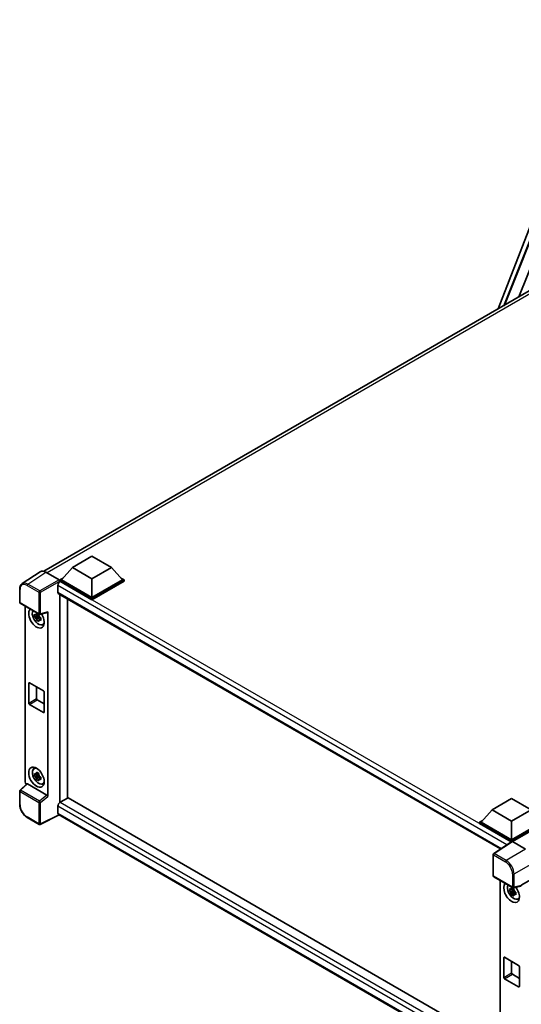
# Model space of a CAD drawing. Units: millimetres. Extents: x 0 to 11214, y 0 to 1686.
# Drawn here: x 1663 to 1891, y 278 to 725 of the extents above; entities that cross this region are included whole.
import ezdxf

# ---------------------------------------------------------------- set-up
doc = ezdxf.new("R2010")
doc.units = ezdxf.units.MM
doc.header["$LTSCALE"] = 6
doc.layers.add('Visible (ISO)', color=7, linetype='Continuous', lineweight=35)
doc.layers.add('Visible Narrow (ISO)', color=7, linetype='Continuous', lineweight=25)

msp = doc.modelspace()

# ---------------------------------------------------------------- linework, layer by layer
at = {"layer": 'Visible (ISO)'}
for p, q in [((1880.3727, 593.9245), (1931.2962, 725.1721)), ((1882.9577, 595.4169), (1926.1648, 703.6542)), ((1889.8808, 599.414), (1930.5992, 701.417)), ((1674.2132, 474.8982), (1898.4495, 604.3611)), ((1687.2096, 476.634), (1696.0484, 481.7371)), ((1696.0484, 481.7371), (1704.8872, 476.634)), ((1672.5315, 474.7073), (1664.3257, 469.284)), ((1675.1159, 474.5123), (1681.1287, 471.0408)), ((1687.2096, 476.634), (1682.1891, 471.0001)), ((1696.0484, 471.5309), (1687.2096, 476.634)), ((1704.8872, 476.634), (1696.0484, 471.5309)), ((1704.8872, 476.634), (1709.9077, 471.0001)), ((1681.482, 471.0001), (1682.9384, 471.841)), ((1681.482, 470.4286), (1681.482, 471.0001)), ((1696.0484, 462.5902), (1681.482, 471.0001)), ((1681.482, 470.4288), (1681.482, 470.2073)), ((1681.6588, 470.3265), (1681.482, 470.4286)), ((1696.0484, 462.0187), (1681.482, 470.4286)), ((1696.0484, 462.9985), (1682.1891, 471.0001)), ((1696.0484, 471.5309), (1696.0484, 462.9985)), ((1709.9077, 471.0001), (1696.0484, 462.9985)), ((1710.6148, 471.0001), (1696.0484, 462.5902)), ((1710.6148, 470.4286), (1696.0484, 462.0187)), ((1709.1584, 471.841), (1710.6148, 471.0001)), ((1710.6148, 470.4286), (1710.6148, 471.0001)), ((1663.2473, 460.8016), (1663.2473, 466.8554)), ((1680.5981, 468.4894), (1680.5981, 465.4276)), ((1680.9088, 464.7409), (1881.5524, 348.8993)), ((1663.4973, 460.3686), (1672.0966, 455.4037)), ((1681.482, 464.4099), (1681.482, 369.9824)), ((1685.0175, 372.0408), (1685.0175, 462.3687)), ((1696.0484, 462.0187), (1696.0484, 462.5902)), ((1665.7573, 379.2915), (1665.7573, 459.0638)), ((1672.4691, 455.352), (1675.8436, 456.2042)), ((1675.9935, 372.7505), (1675.9935, 456.4605)), ((1671.9171, 454.6512), (1670.0185, 454.2522)), ((1670.9335, 452.6674), (1672.2283, 454.1122)), ((1671.8455, 455.4208), (1671.3408, 455.1294)), ((1671.3408, 453.9591), (1672.147, 454.4246)), ((1671.9171, 455.1642), (1671.9171, 455.3818)), ((1671.9171, 454.6512), (1671.9171, 454.7608)), ((1672.0562, 454.5709), (1671.9171, 454.6512)), ((1672.2283, 454.1122), (1672.2283, 454.2728)), ((1672.2283, 454.1122), (1672.3233, 454.0574)), ((1672.859, 453.6654), (1672.3544, 453.374)), ((1672.6726, 453.8557), (1672.8611, 453.7469)), ((1673.6677, 450.6911), (1674.3616, 450.9982)), ((1667.3399, 415.111), (1667.3399, 424.0924)), ((1667.6934, 424.2965), (1674.0574, 420.6223)), ((1670.8754, 422.4594), (1670.8754, 417.1522)), ((1674.4109, 420.0099), (1674.4109, 411.0285)), ((1671.229, 416.5398), (1674.4109, 414.7027)), ((1674.0574, 410.8243), (1667.6934, 414.4986)), ((1669.6741, 385.3483), (1670.287, 385.7957)), ((1671.9171, 382.3913), (1670.0185, 381.9923)), ((1670.9335, 380.4075), (1672.2283, 381.8522)), ((1671.8455, 383.1609), (1671.3408, 382.8695)), ((1671.3408, 381.6992), (1672.147, 382.1646)), ((1671.9171, 382.9042), (1671.9171, 383.1219)), ((1671.9171, 382.3913), (1671.9171, 382.5009)), ((1672.0562, 382.311), (1671.9171, 382.3913)), ((1672.2283, 381.8522), (1672.2283, 382.0128)), ((1672.2283, 381.8522), (1672.3233, 381.7974)), ((1672.859, 381.4054), (1672.3544, 381.114)), ((1672.6726, 381.5958), (1672.8611, 381.4869)), ((1666.5402, 378.4683), (1663.4077, 375.5686)), ((1675.6428, 373.3708), (1666.8151, 378.4675)), ((1673.6677, 378.4312), (1674.3616, 378.7383)), ((1663.2473, 369.1479), (1663.2473, 375.2016)), ((1685.1943, 372.1428), (1681.6588, 370.1016)), ((1685.1943, 372.1428), (1881.4249, 258.8491)), ((1877.7041, 366.6519), (1886.543, 371.755)), ((1886.543, 371.755), (1895.3818, 366.6519)), ((1680.5981, 368.2645), (1680.5981, 365.2026)), ((1877.7041, 366.6519), (1872.6837, 361.0181)), ((1886.543, 361.5488), (1877.7041, 366.6519)), ((1895.3818, 366.6519), (1886.543, 361.5488)), ((1672.0966, 360.078), (1666.6774, 363.2069)), ((1681.1759, 364.3617), (1672.57, 360.0637)), ((1878.2078, 250.6053), (1680.9088, 364.5159)), ((1871.9766, 361.0181), (1873.433, 361.8589)), ((1871.9766, 360.4465), (1871.9766, 361.0181)), ((1886.543, 352.6081), (1871.9766, 361.0181)), ((1886.4129, 352.1117), (1871.9766, 360.4465)), ((1886.543, 353.0164), (1872.6837, 361.0181)), ((1886.543, 361.5488), (1886.543, 353.0164)), ((1900.4023, 361.0181), (1886.543, 353.0164)), ((1901.1094, 361.0181), (1886.543, 352.6081)), ((1901.1094, 360.4465), (1886.8965, 352.2407)), ((1886.6379, 352.2603), (1878.4321, 346.837)), ((1886.4129, 352.1117), (1886.3662, 352.1387)), ((1886.3662, 352.0808), (1886.3662, 352.1387)), ((1886.543, 352.1976), (1886.543, 352.6081)), ((1886.8963, 352.2408), (1892.9091, 348.7694)), ((1878.2078, 336.6941), (1878.2078, 346.4199)), ((1878.4578, 336.2611), (1887.0571, 331.2963)), ((1896.4425, 335.7067), (1890.954, 332.5379)), ((1881.4249, 334.548), (1881.4249, 254.2906)), ((1887.5131, 330.9051), (1887.0084, 330.6137)), ((1890.8041, 332.0967), (1887.4295, 331.2445)), ((1887.5847, 330.6485), (1887.5847, 330.8661)), ((1890.954, 332.353), (1890.954, 332.5379)), ((1890.954, 332.5379), (1890.9544, 332.5376)), ((1887.5847, 330.1355), (1885.6861, 329.7365)), ((1886.6011, 328.1517), (1887.8959, 329.5965)), ((1887.0084, 329.4434), (1887.8146, 329.9089)), ((1887.5847, 330.1355), (1887.5847, 330.2451)), ((1887.7238, 330.0552), (1887.5847, 330.1355)), ((1887.8959, 329.5965), (1887.8959, 329.757)), ((1887.8959, 329.5965), (1887.9908, 329.5417)), ((1888.5266, 329.1496), (1888.0219, 328.8583)), ((1888.3402, 329.34), (1888.5286, 329.2312)), ((1889.3352, 326.1754), (1890.0292, 326.4825)), ((1883.0074, 290.5952), (1883.0074, 299.5767)), ((1883.361, 299.7808), (1889.725, 296.1066)), ((1886.543, 297.9437), (1886.543, 292.6365)), ((1890.0785, 295.4942), (1890.0785, 286.5127)), ((1886.8965, 292.0241), (1890.0785, 290.187)), ((1889.725, 286.3086), (1883.361, 289.9829))]:
    msp.add_line(p, q, dxfattribs=at)
for centre, start, end in [((1663.7473, 460.8016), 180, 240), ((1672.3466, 455.8368), 240, 284.173003), ((1663.7473, 375.2016), 132.789481, 180), ((1672.3466, 360.511), 240, 296.538708), ((1878.7078, 346.4199), 123.461292, 180), ((1878.7078, 336.6941), 180, 240), ((1887.3071, 331.7293), 240, 284.173003)]:
    msp.add_arc(centre, 0.5, start, end, dxfattribs=at)
for centre, major_axis, ratio, start_param, end_param in [((1675.1202, 470.4249), (-2.503, 4.3354), 0.5766475, 5.49839613, 6.31804944), ((1681.6588, 469.1018), (-0.75, -1.299), 0.57735027, 3.92699082, 5.49778714), ((1681.1282, 470.6326), (-0.25, 0.433), 0.5780539, 3.9275998, 5.49717816), ((1681.6588, 466.0399), (-0.75, -1.299), 0.57735027, 5.49778714, 6.28318531), ((1670.8754, 453.6904), (2.5, -4.3301), 0.57735027, 3.29297256, 7.94489041), ((1671.7946, 454.2211), (-2.0006, 3.4652), 0.57735027, 0.35706869, 3.53279276), ((1675.6397, 456.6684), (-0.2435, 0.4488), 0.5718249, 2.9967698, 3.95327169), ((1671.3643, 453.9727), (-0.7827, 1.3557), 0.57735027, 5.97330265, 6.59306797), ((1671.3643, 453.9727), (-0.7827, 1.3557), 0.57735027, 1.26091366, 1.88067899), ((1671.3643, 453.9727), (0.7827, -1.3557), 0.57735027, 1.26091366, 1.88067899), ((1671.3643, 453.9727), (0.7827, -1.3557), 0.57735027, 5.97330265, 6.59306797), ((1672.9967, 454.9152), (2.5, -4.3301), 0.57735027, 5.62163033, 5.84503628), ((1667.6934, 423.8883), (-0.25, 0.433), 0.57735027, 5.49778714, 7.06858347), ((1674.0574, 420.2141), (0.25, -0.433), 0.57735027, 0.78539816, 2.35619449), ((1671.229, 416.9481), (0.25, -0.433), 0.57735027, 3.92699082, 5.49778714), ((1667.6934, 414.9068), (-0.25, 0.433), 0.57735027, 0.78539816, 2.35619449), ((1674.0574, 411.2326), (0.25, -0.433), 0.57735027, 5.49778714, 7.06858347), ((1671.7946, 381.9612), (-2.0006, 3.4652), 0.57735027, 5.8919852, 9.81597807), ((1672.9967, 382.6552), (2.5, -4.3301), 0.57735027, 3.57974168, 3.80314763), ((1671.3643, 381.7127), (-0.7827, 1.3557), 0.57735027, 5.97330265, 6.59306797), ((1671.3643, 381.7127), (-0.7827, 1.3557), 0.57735027, 1.26091366, 1.88067899), ((1671.3643, 381.7127), (0.7827, -1.3557), 0.57735027, 1.26091366, 1.88067899), ((1671.3643, 381.7127), (0.7827, -1.3557), 0.57735027, 5.97330265, 6.59306797), ((1666.4648, 378.884), (-0.5, 0.866), 0.5780539, 0.78600715, 2.07195873), ((1666.8182, 378.0443), (0.2435, -0.4488), 0.5718249, 2.39113693, 3.28641551), ((1672.9967, 382.6552), (2.5, -4.3301), 0.57735027, 5.62163033, 5.84503628), ((1675.6397, 372.9511), (0.241, -0.4452), 0.58179756, 0.82141755, 2.38355232), ((1681.6588, 368.8768), (-0.75, -1.299), 0.57735027, 3.92699082, 5.49778714), ((1681.6588, 365.815), (-0.75, -1.299), 0.57735027, 5.49778714, 6.28318531), ((1886.3662, 350.9139), (0.75, 1.299), 0.57735027, 0.78539816, 1.17435442), ((1886.8967, 351.8321), (-0.2503, 0.4335), 0.5766475, 5.49839613, 6.31804944), ((1886.543, 329.1747), (2.5, -4.3301), 0.57735027, 3.29297256, 8.06771222), ((1887.4622, 329.7054), (-2.0006, 3.4652), 0.57735027, 0.35706869, 3.53279276), ((1887.0318, 329.4569), (-0.7827, 1.3557), 0.57735027, 5.97330265, 6.59306797), ((1890.6002, 332.5609), (-0.2435, 0.4488), 0.5718249, 2.9967698, 3.95327169), ((1887.0318, 329.4569), (-0.7827, 1.3557), 0.57735027, 1.26091366, 1.88067899), ((1887.0318, 329.4569), (0.7827, -1.3557), 0.57735027, 1.26091366, 1.88067899), ((1887.0318, 329.4569), (0.7827, -1.3557), 0.57735027, 5.97330265, 6.59306797), ((1888.6643, 330.3994), (2.5, -4.3301), 0.57735027, 5.62163033, 5.84503628), ((1883.361, 299.3726), (-0.25, 0.433), 0.57735027, 5.49778714, 7.06858347), ((1889.725, 295.6983), (0.25, -0.433), 0.57735027, 0.78539816, 2.35619449), ((1883.361, 290.3911), (-0.25, 0.433), 0.57735027, 0.78539816, 2.35619449), ((1886.8965, 292.4323), (0.25, -0.433), 0.57735027, 3.92699082, 5.49778714), ((1889.725, 286.7169), (0.25, -0.433), 0.57735027, 5.49778714, 7.06858347)]:
    msp.add_ellipse(centre, major_axis=major_axis, ratio=ratio, start_param=start_param, end_param=end_param, dxfattribs=at)
msp.add_ellipse((1670.8754, 381.4305), major_axis=(2.5, -4.3301), ratio=0.57735027, dxfattribs=at)
for points, knots in [([(1663.2473, 466.8554), (1663.2473, 467.0608), (1663.2606, 467.261), (1663.3153, 467.6473), (1663.3567, 467.8334), (1663.469, 468.1877), (1663.54, 468.3559), (1663.7129, 468.6692), (1663.8149, 468.8142), (1664.049, 469.0739), (1664.1812, 469.1885), (1664.3257, 469.284)], [-0.784789176, -0.784789176, -0.784789176, -0.784789176, -0.634804167, -0.634804167, -0.484819157, -0.484819157, -0.334834148, -0.334834148, -0.184849139, -0.184849139, -0.03486413, -0.03486413, -0.03486413, -0.03486413]), ([(1670.8575, 455.4016), (1670.863, 455.4464), (1670.8687, 455.4914), (1670.8924, 455.6732), (1670.912, 455.8114), (1670.9335, 455.9508)], [4.8174915459, 4.8174915459, 4.8174915459, 4.8174915459, 4.8321692807, 4.8321692807, 4.8765667973, 4.8765667973, 4.8765667973, 4.8765667973]), ([(1670.9335, 455.9508), (1671.0969, 455.8496), (1671.2639, 455.75), (1671.584, 455.5652), (1671.7614, 455.466), (1671.947, 455.3657)], [4.331071921, 4.331071921, 4.331071921, 4.331071921, 4.398975087, 4.398975087, 4.466878254, 4.466878254, 4.466878254, 4.466878254]), ([(1670.0185, 454.2522), (1670.0022, 454.4503), (1669.9946, 454.6476), (1669.9946, 455.0172), (1670.0022, 455.2176), (1670.0185, 455.4225)], [4.331071921, 4.331071921, 4.331071921, 4.331071921, 4.398975087, 4.398975087, 4.466878254, 4.466878254, 4.466878254, 4.466878254]), ([(1670.0185, 455.4225), (1670.1071, 455.3466), (1670.1972, 455.2719), (1670.3191, 455.1741), (1670.3495, 455.15), (1670.3801, 455.126)], [4.4863158772, 4.4863158772, 4.4863158772, 4.4863158772, 4.5307133937, 4.5307133937, 4.5453911286, 4.5453911286, 4.5453911286, 4.5453911286]), ([(1670.3801, 453.9557), (1670.3495, 453.9797), (1670.3191, 454.0038), (1670.1972, 454.1016), (1670.1071, 454.1763), (1670.0185, 454.2522)], [4.8174915459, 4.8174915459, 4.8174915459, 4.8174915459, 4.8321692807, 4.8321692807, 4.8765667973, 4.8765667973, 4.8765667973, 4.8765667973]), ([(1670.9335, 452.6674), (1670.912, 452.7821), (1670.8924, 452.8975), (1670.8687, 453.0519), (1670.863, 453.0904), (1670.8575, 453.1289)], [4.4863158772, 4.4863158772, 4.4863158772, 4.4863158772, 4.5307133937, 4.5307133937, 4.5453911286, 4.5453911286, 4.5453911286, 4.5453911286]), ([(1671.947, 452.0823), (1671.7614, 452.1706), (1671.584, 452.2643), (1671.2639, 452.4491), (1671.0969, 452.5543), (1670.9335, 452.6674)], [4.331071921, 4.331071921, 4.331071921, 4.331071921, 4.398975087, 4.398975087, 4.466878254, 4.466878254, 4.466878254, 4.466878254]), ([(1671.947, 455.3657), (1671.9256, 455.2262), (1671.9059, 455.088), (1671.8822, 454.9063), (1671.8765, 454.8613), (1671.871, 454.8165)], [4.4863158772, 4.4863158772, 4.4863158772, 4.4863158772, 4.5307133937, 4.5307133937, 4.5453911286, 4.5453911286, 4.5453911286, 4.5453911286]), ([(1671.871, 452.5437), (1671.8765, 452.5052), (1671.8822, 452.4668), (1671.9059, 452.3124), (1671.9256, 452.1969), (1671.947, 452.0823)], [4.8174915459, 4.8174915459, 4.8174915459, 4.8174915459, 4.8321692807, 4.8321692807, 4.8765667973, 4.8765667973, 4.8765667973, 4.8765667973]), ([(1672.3484, 453.9896), (1672.39, 453.972), (1672.4318, 453.9544), (1672.601, 453.884), (1672.7305, 453.832), (1672.862, 453.7808)], [4.8174915459, 4.8174915459, 4.8174915459, 4.8174915459, 4.8321692807, 4.8321692807, 4.8765667973, 4.8765667973, 4.8765667973, 4.8765667973]), ([(1672.862, 452.6105), (1672.7305, 452.6617), (1672.601, 452.7137), (1672.4318, 452.7841), (1672.39, 452.8017), (1672.3484, 452.8193)], [4.4863158772, 4.4863158772, 4.4863158772, 4.4863158772, 4.5307133937, 4.5307133937, 4.5453911286, 4.5453911286, 4.5453911286, 4.5453911286]), ([(1672.862, 453.7808), (1672.8561, 453.5699), (1672.8533, 453.3667), (1672.8533, 452.9971), (1672.8561, 452.8026), (1672.862, 452.6105)], [4.331071921, 4.331071921, 4.331071921, 4.331071921, 4.398975087, 4.398975087, 4.466878254, 4.466878254, 4.466878254, 4.466878254]), ([(1670.0185, 381.9923), (1670.0022, 382.1904), (1669.9946, 382.3876), (1669.9946, 382.7572), (1670.0022, 382.9577), (1670.0185, 383.1626)], [4.331071921, 4.331071921, 4.331071921, 4.331071921, 4.398975087, 4.398975087, 4.466878254, 4.466878254, 4.466878254, 4.466878254]), ([(1670.0185, 383.1626), (1670.1071, 383.0867), (1670.1972, 383.0119), (1670.3191, 382.9142), (1670.3495, 382.8901), (1670.3801, 382.8661)], [4.4863158772, 4.4863158772, 4.4863158772, 4.4863158772, 4.5307133937, 4.5307133937, 4.5453911286, 4.5453911286, 4.5453911286, 4.5453911286]), ([(1670.3801, 381.6958), (1670.3495, 381.7197), (1670.3191, 381.7439), (1670.1972, 381.8416), (1670.1071, 381.9164), (1670.0185, 381.9923)], [4.8174915459, 4.8174915459, 4.8174915459, 4.8174915459, 4.8321692807, 4.8321692807, 4.8765667973, 4.8765667973, 4.8765667973, 4.8765667973]), ([(1670.8575, 383.1417), (1670.863, 383.1865), (1670.8687, 383.2315), (1670.8924, 383.4133), (1670.912, 383.5514), (1670.9335, 383.6909)], [4.8174915459, 4.8174915459, 4.8174915459, 4.8174915459, 4.8321692807, 4.8321692807, 4.8765667973, 4.8765667973, 4.8765667973, 4.8765667973]), ([(1670.9335, 380.4075), (1670.912, 380.5221), (1670.8924, 380.6376), (1670.8687, 380.792), (1670.863, 380.8304), (1670.8575, 380.8689)], [4.4863158772, 4.4863158772, 4.4863158772, 4.4863158772, 4.5307133937, 4.5307133937, 4.5453911286, 4.5453911286, 4.5453911286, 4.5453911286]), ([(1670.9335, 383.6909), (1671.0969, 383.5897), (1671.2639, 383.4901), (1671.584, 383.3052), (1671.7614, 383.206), (1671.947, 383.1057)], [4.331071921, 4.331071921, 4.331071921, 4.331071921, 4.398975087, 4.398975087, 4.466878254, 4.466878254, 4.466878254, 4.466878254]), ([(1671.947, 379.8223), (1671.7614, 379.9107), (1671.584, 380.0043), (1671.2639, 380.1891), (1671.0969, 380.2943), (1670.9335, 380.4075)], [4.331071921, 4.331071921, 4.331071921, 4.331071921, 4.398975087, 4.398975087, 4.466878254, 4.466878254, 4.466878254, 4.466878254]), ([(1671.947, 383.1057), (1671.9256, 382.9663), (1671.9059, 382.8281), (1671.8822, 382.6463), (1671.8765, 382.6013), (1671.871, 382.5565)], [4.4863158772, 4.4863158772, 4.4863158772, 4.4863158772, 4.5307133937, 4.5307133937, 4.5453911286, 4.5453911286, 4.5453911286, 4.5453911286]), ([(1671.871, 380.2838), (1671.8765, 380.2453), (1671.8822, 380.2068), (1671.9059, 380.0524), (1671.9256, 379.937), (1671.947, 379.8223)], [4.8174915459, 4.8174915459, 4.8174915459, 4.8174915459, 4.8321692807, 4.8321692807, 4.8765667973, 4.8765667973, 4.8765667973, 4.8765667973]), ([(1672.3484, 381.7297), (1672.39, 381.712), (1672.4318, 381.6944), (1672.601, 381.6241), (1672.7305, 381.572), (1672.862, 381.5209)], [4.8174915459, 4.8174915459, 4.8174915459, 4.8174915459, 4.8321692807, 4.8321692807, 4.8765667973, 4.8765667973, 4.8765667973, 4.8765667973]), ([(1672.862, 380.3506), (1672.7305, 380.4017), (1672.601, 380.4538), (1672.4318, 380.5241), (1672.39, 380.5417), (1672.3484, 380.5594)], [4.4863158772, 4.4863158772, 4.4863158772, 4.4863158772, 4.5307133937, 4.5307133937, 4.5453911286, 4.5453911286, 4.5453911286, 4.5453911286]), ([(1672.862, 381.5209), (1672.8561, 381.31), (1672.8533, 381.1068), (1672.8533, 380.7372), (1672.8561, 380.5427), (1672.862, 380.3506)], [4.331071921, 4.331071921, 4.331071921, 4.331071921, 4.398975087, 4.398975087, 4.466878254, 4.466878254, 4.466878254, 4.466878254]), ([(1666.6774, 363.2069), (1666.4912, 363.3144), (1666.3073, 363.4374), (1665.947, 363.7112), (1665.7706, 363.8621), (1665.4285, 364.1879), (1665.2627, 364.3629), (1664.945, 364.7333), (1664.793, 364.9286), (1664.5059, 365.3352), (1664.3708, 365.5465), (1664.1202, 365.9805), (1664.0048, 366.2031), (1663.7962, 366.6551), (1663.703, 366.8844), (1663.5412, 367.3447), (1663.4725, 367.5758), (1663.3614, 368.035), (1663.3189, 368.2632), (1663.2619, 368.7121), (1663.2473, 368.9329), (1663.2473, 369.1479)], [-0.78478918, -0.78478918, -0.78478918, -0.78478918, -0.62783134, -0.62783134, -0.47087351, -0.47087351, -0.31391567, -0.31391567, -0.15695784, -0.15695784, 0, 0, 0.15695784, 0.15695784, 0.31391567, 0.31391567, 0.47087351, 0.47087351, 0.62783134, 0.62783134, 0.78478918, 0.78478918, 0.78478918, 0.78478918]), ([(1885.6861, 329.7365), (1885.6698, 329.9346), (1885.6622, 330.1318), (1885.6622, 330.5014), (1885.6698, 330.7019), (1885.6861, 330.9068)], [4.331071921, 4.331071921, 4.331071921, 4.331071921, 4.398975087, 4.398975087, 4.466878254, 4.466878254, 4.466878254, 4.466878254]), ([(1885.6861, 330.9068), (1885.7747, 330.8309), (1885.8648, 330.7561), (1885.9867, 330.6584), (1886.0171, 330.6343), (1886.0477, 330.6103)], [4.4863158772, 4.4863158772, 4.4863158772, 4.4863158772, 4.5307133937, 4.5307133937, 4.5453911286, 4.5453911286, 4.5453911286, 4.5453911286]), ([(1886.5251, 330.8859), (1886.5306, 330.9307), (1886.5362, 330.9757), (1886.5599, 331.1575), (1886.5796, 331.2956), (1886.6011, 331.4351)], [4.8174915459, 4.8174915459, 4.8174915459, 4.8174915459, 4.8321692807, 4.8321692807, 4.8765667973, 4.8765667973, 4.8765667973, 4.8765667973]), ([(1886.6011, 331.4351), (1886.7645, 331.3339), (1886.9315, 331.2343), (1887.2516, 331.0495), (1887.429, 330.9502), (1887.6146, 330.8499)], [4.331071921, 4.331071921, 4.331071921, 4.331071921, 4.398975087, 4.398975087, 4.466878254, 4.466878254, 4.466878254, 4.466878254]), ([(1887.6146, 330.8499), (1887.5931, 330.7105), (1887.5735, 330.5723), (1887.5498, 330.3905), (1887.5441, 330.3456), (1887.5386, 330.3008)], [4.4863158772, 4.4863158772, 4.4863158772, 4.4863158772, 4.5307133937, 4.5307133937, 4.5453911286, 4.5453911286, 4.5453911286, 4.5453911286]), ([(1886.0477, 329.44), (1886.0171, 329.464), (1885.9867, 329.4881), (1885.8648, 329.5858), (1885.7747, 329.6606), (1885.6861, 329.7365)], [4.8174915459, 4.8174915459, 4.8174915459, 4.8174915459, 4.8321692807, 4.8321692807, 4.8765667973, 4.8765667973, 4.8765667973, 4.8765667973]), ([(1886.6011, 328.1517), (1886.5796, 328.2664), (1886.5599, 328.3818), (1886.5362, 328.5362), (1886.5306, 328.5746), (1886.5251, 328.6131)], [4.4863158772, 4.4863158772, 4.4863158772, 4.4863158772, 4.5307133937, 4.5307133937, 4.5453911286, 4.5453911286, 4.5453911286, 4.5453911286]), ([(1887.6146, 327.5665), (1887.429, 327.6549), (1887.2516, 327.7485), (1886.9315, 327.9334), (1886.7645, 328.0385), (1886.6011, 328.1517)], [4.331071921, 4.331071921, 4.331071921, 4.331071921, 4.398975087, 4.398975087, 4.466878254, 4.466878254, 4.466878254, 4.466878254]), ([(1887.5386, 328.028), (1887.5441, 327.9895), (1887.5498, 327.9511), (1887.5735, 327.7967), (1887.5931, 327.6812), (1887.6146, 327.5665)], [4.8174915459, 4.8174915459, 4.8174915459, 4.8174915459, 4.8321692807, 4.8321692807, 4.8765667973, 4.8765667973, 4.8765667973, 4.8765667973]), ([(1888.016, 329.4739), (1888.0575, 329.4562), (1888.0993, 329.4387), (1888.2686, 329.3683), (1888.3981, 329.3163), (1888.5296, 329.2651)], [4.8174915459, 4.8174915459, 4.8174915459, 4.8174915459, 4.8321692807, 4.8321692807, 4.8765667973, 4.8765667973, 4.8765667973, 4.8765667973]), ([(1888.5296, 328.0948), (1888.3981, 328.1459), (1888.2686, 328.198), (1888.0993, 328.2684), (1888.0575, 328.2859), (1888.016, 328.3036)], [4.4863158772, 4.4863158772, 4.4863158772, 4.4863158772, 4.5307133937, 4.5307133937, 4.5453911286, 4.5453911286, 4.5453911286, 4.5453911286]), ([(1888.5296, 329.2651), (1888.5236, 329.0542), (1888.5209, 328.851), (1888.5209, 328.4814), (1888.5236, 328.2869), (1888.5296, 328.0948)], [4.331071921, 4.331071921, 4.331071921, 4.331071921, 4.398975087, 4.398975087, 4.466878254, 4.466878254, 4.466878254, 4.466878254])]:
    msp.add_open_spline(points, degree=3, knots=knots, dxfattribs=at)
for points, weights in [([(1671.3408, 455.1294), (1670.9889, 455.1429), (1670.3801, 455.126)], [1.35956394726, 1.22656475141, 1.03074466748]), ([(1670.3801, 453.9557), (1670.9889, 453.9726), (1671.3408, 453.9591)], [1.03074466748, 1.22656475141, 1.35956394726]), ([(1670.8575, 455.4016), (1671.1766, 455.2512), (1671.3408, 455.1294)], [1.03074466748, 1.22656475141, 1.35956394726]), ([(1671.3408, 453.9591), (1671.1766, 453.6477), (1670.8575, 453.1289)], [1.35956394726, 1.22656475141, 1.03074466748]), ([(1671.871, 452.5437), (1672.1901, 453.0625), (1672.3544, 453.374)], [1.03074466748, 1.22656475141, 1.35956394726]), ([(1672.3544, 453.374), (1672.3777, 453.1708), (1672.3484, 452.8193)], [1.35956394726, 1.22656475141, 1.03074466748]), ([(1671.3408, 382.8695), (1670.9889, 382.883), (1670.3801, 382.8661)], [1.35956394726, 1.22656475141, 1.03074466748]), ([(1670.3801, 381.6958), (1670.9889, 381.7127), (1671.3408, 381.6992)], [1.03074466748, 1.22656475141, 1.35956394726]), ([(1670.8575, 383.1417), (1671.1766, 382.9913), (1671.3408, 382.8695)], [1.03074466748, 1.22656475141, 1.35956394726]), ([(1671.3408, 381.6992), (1671.1766, 381.3877), (1670.8575, 380.8689)], [1.35956394726, 1.22656475141, 1.03074466748]), ([(1671.871, 380.2838), (1672.1901, 380.8026), (1672.3544, 381.114)], [1.03074466748, 1.22656475141, 1.35956394726]), ([(1672.3544, 381.114), (1672.3777, 380.9109), (1672.3484, 380.5594)], [1.35956394726, 1.22656475141, 1.03074466748]), ([(1887.0084, 330.6137), (1886.6565, 330.6272), (1886.0477, 330.6103)], [1.35956394726, 1.22656475141, 1.03074466748]), ([(1886.5251, 330.8859), (1886.8441, 330.7355), (1887.0084, 330.6137)], [1.03074466748, 1.22656475141, 1.35956394726]), ([(1886.0477, 329.44), (1886.6565, 329.4569), (1887.0084, 329.4434)], [1.03074466748, 1.22656475141, 1.35956394726]), ([(1887.0084, 329.4434), (1886.8441, 329.1319), (1886.5251, 328.6131)], [1.35956394726, 1.22656475141, 1.03074466748]), ([(1887.5386, 328.028), (1887.8576, 328.5468), (1888.0219, 328.8583)], [1.03074466748, 1.22656475141, 1.35956394726]), ([(1888.0219, 328.8583), (1888.0453, 328.6551), (1888.016, 328.3036)], [1.35956394726, 1.22656475141, 1.03074466748])]:
    msp.add_rational_spline(points, weights, degree=2, dxfattribs=at)
at = {"layer": 'Visible Narrow (ISO)'}
for p, q in [((1883.4373, 595.6938), (1926.4276, 703.3881)), ((1900.0816, 603.7815), (1675.6484, 474.2049)), ((1666.915, 469.0922), (1675.1159, 474.5123)), ((1672.3343, 465.9634), (1666.915, 469.0922)), ((1681.1287, 471.0408), (1672.3343, 465.9634)), ((1672.6876, 465.3514), (1681.482, 470.4288)), ((1886.3662, 352.1387), (1681.6588, 470.3265)), ((1663.3938, 460.5975), (1663.3938, 466.6512)), ((1666.5738, 468.4872), (1671.9931, 465.3584)), ((1671.9931, 465.3584), (1671.9931, 455.6326)), ((1672.6876, 455.6256), (1672.6876, 465.3514)), ((1884.4348, 350.8043), (1680.5981, 468.4894)), ((1680.5981, 465.4276), (1881.9621, 349.17)), ((1671.9931, 455.6326), (1663.3938, 460.5975)), ((1675.9935, 456.4605), (1672.6876, 455.6256)), ((1667.3399, 424.0924), (1667.6934, 424.2965)), ((1667.3399, 415.111), (1670.8754, 417.1522)), ((1667.6934, 414.4986), (1671.229, 416.5398)), ((1674.0574, 410.8243), (1674.4109, 411.0285)), ((1663.6596, 375.5465), (1666.8151, 378.4675)), ((1672.2589, 370.5816), (1663.6596, 375.5465)), ((1663.3938, 368.9437), (1663.3938, 374.9975)), ((1663.3938, 374.9975), (1671.9931, 370.0327)), ((1675.6428, 373.3708), (1672.2589, 370.5816)), ((1672.6876, 370.0257), (1675.9935, 372.7505)), ((1671.9931, 370.0327), (1671.9931, 360.3069)), ((1672.6876, 360.2999), (1672.6876, 370.0257)), ((1880.1118, 253.0752), (1680.5981, 368.2645)), ((1681.6588, 370.1016), (1881.4249, 254.7666)), ((1671.9931, 360.3069), (1666.5738, 363.4357)), ((1681.0111, 364.4569), (1672.6876, 360.2999)), ((1680.5981, 365.2026), (1878.2081, 251.1124)), ((1878.6954, 346.8208), (1886.8963, 352.2408)), ((1892.9091, 348.7694), (1884.1147, 343.6919)), ((1878.3542, 346.2158), (1883.7735, 343.0869)), ((1878.3542, 336.49), (1878.3542, 346.2158)), ((1884.1147, 343.6919), (1878.6954, 346.8208)), ((1887.6481, 337.5719), (1896.4425, 342.6494)), ((1886.9536, 331.5252), (1878.3542, 336.49)), ((1886.9536, 337.5789), (1886.9536, 331.5252)), ((1887.6481, 331.5182), (1887.6481, 337.5719)), ((1890.954, 332.353), (1887.6481, 331.5182)), ((1883.0074, 299.5767), (1883.361, 299.7808)), ((1883.0074, 290.5952), (1886.543, 292.6365)), ((1883.361, 289.9829), (1886.8965, 292.0241)), ((1889.725, 286.3086), (1890.0785, 286.5127))]:
    msp.add_line(p, q, dxfattribs=at)
for centre, major_axis, ratio, start_param, end_param in [((1666.5777, 464.8085), (-2.2527, 3.9019), 0.5766475, 5.49839613, 7.06797448), ((1666.9312, 465.0127), (-2.5286, 4.3192), 0.57677384, 5.49491862, 6.31457193), ((1666.9274, 468.6914), (0.25, 0.433), 0.57735027, 0.82030475, 2.35619449), ((1663.7473, 466.8554), (-0.5, 0), 0.57735027, 0, 0.78539816), ((1672.3466, 465.5625), (0.25, 0.433), 0.57735027, 0.82030475, 2.35619449), ((1672.3466, 465.5625), (-0.5, 0), 0.57735027, 0.78539816, 2.32128791), ((1672.3466, 465.5625), (-0.25, 0.433), 0.53637355, 3.9275998, 5.49717816), ((1663.7473, 460.8016), (-0.5, 0), 0.57735027, 0, 0.78539816), ((1663.7473, 460.8016), (-0.25, -0.433), 0.57735027, 5.49778714, 6.28318531), ((1672.3466, 455.8368), (0.5, 0), 0.57735027, 3.92699082, 5.46288056), ((1672.3466, 455.8368), (-0.25, -0.433), 0.57735027, 5.49778714, 6.28318531), ((1672.3466, 455.8368), (0.1224, -0.4848), 0.68265399, 0, 0.9565019), ((1663.7473, 375.2016), (-0.25, -0.433), 0.57735027, 4.17779463, 5.49778714), ((1663.7473, 375.2016), (-0.3397, 0.3669), 0.43528024, 5.38790672, 6.28318531), ((1663.7473, 375.2016), (-0.5, 0), 0.57735027, 0, 0.78539816), ((1663.7473, 369.1479), (-0.5, 0), 0.57735027, 0, 0.78539816), ((1666.5777, 367.11), (-2.25, 3.8971), 0.5780539, 0.78600715, 2.3555855), ((1672.3466, 370.2368), (0.25, 0.433), 0.57735027, 1.03620198, 2.35619449), ((1672.3466, 370.2368), (-0.5, 0), 0.57735027, 0.78539816, 2.32128791), ((1672.3466, 370.2368), (-0.318, 0.3858), 0.39624112, 3.84968252, 5.41181729), ((1666.9274, 363.6399), (-0.25, -0.433), 0.57735027, 5.49778714, 6.28318531), ((1672.3466, 360.511), (-0.25, -0.433), 0.57735027, 5.49778714, 6.28318531), ((1672.3466, 360.511), (0.5, 0), 0.57735027, 3.92699082, 5.46288056), ((1672.3466, 360.511), (0.2234, -0.4473), 0.5766475, 0, 0.81965331), ((1878.7078, 346.4199), (-0.5, 0), 0.57735027, 0, 0.78539816), ((1878.7078, 346.4199), (-0.25, -0.433), 0.57735027, 3.9618974, 5.49778714), ((1878.7078, 346.4199), (-0.2757, 0.4171), 0.5766475, 5.463532, 6.28318531), ((1884.1271, 343.2911), (0.25, 0.433), 0.57735027, 0.82030475, 2.35619449), ((1883.7696, 339.4127), (2.25, -3.8971), 0.5780539, 0.78600715, 2.3555855), ((1884.1232, 339.6168), (-2.5, 4.3301), 0.57388586, 3.9275998, 5.49717816), ((1878.7078, 336.6941), (-0.5, 0), 0.57735027, 0, 0.78539816), ((1878.7078, 336.6941), (-0.25, -0.433), 0.57735027, 5.49778714, 6.28318531), ((1887.3071, 337.7831), (0.5, 0), 0.57735027, 3.92699082, 5.46288056), ((1887.3071, 331.7293), (0.5, 0), 0.57735027, 3.92699082, 5.46288056), ((1887.3071, 331.7293), (-0.25, -0.433), 0.57735027, 5.49778714, 6.28318531), ((1887.3071, 331.7293), (0.1224, -0.4848), 0.68265399, 0, 0.9565019)]:
    msp.add_ellipse(centre, major_axis=major_axis, ratio=ratio, start_param=start_param, end_param=end_param, dxfattribs=at)

doc.saveas('drawing.dxf')
